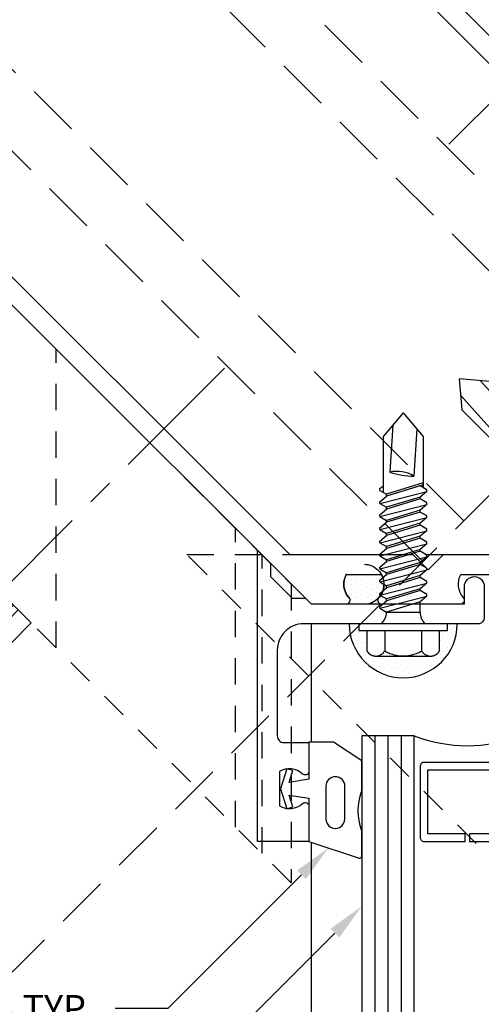
# Model space of a CAD drawing. Units: inches. Extents: x 0 to 13.8, y 0 to 10.6.
# Drawn here: x 4.9 to 7.1, y 2.4 to 7 of the extents above; entities that cross this region are included whole.
import ezdxf
from ezdxf import colors
from ezdxf.entities.mleader import LeaderData, LeaderLine
from ezdxf.math import Vec2, Vec3

# ---------------------------------------------------------------- set-up
doc = ezdxf.new("R2010")
doc.units = ezdxf.units.IN
doc.header["$MEASUREMENT"] = 0
for name, pattern in [('CENTER2', [1.125, 0.75, -0.125, 0.125, -0.125]), ('HIDDEN', [0.375, 0.25, -0.125]), ('HIDDEN2', [0.1875, 0.125, -0.0625])]:
    doc.linetypes.add(name, pattern=pattern)
for name, color, linetype in [('Accessory', 7, 'Continuous'), ('Anchoring', 7, 'Continuous'), ('Extrusion', 1, 'Continuous'), ('Fastener', 7, 'Continuous'), ('Gasket', 7, 'Continuous'), ('Glazing', 4, 'Continuous'), ('Misc', 7, 'Continuous'), ('Sealant', 3, 'Continuous'), ('Sightline', 7, 'Continuous'), ('Text', 6, 'Continuous')]:
    doc.layers.add(name, color=color, linetype=linetype)
doc.styles.get("Standard").update_dxf_attribs({"font": 'arial.ttf'})

# ---------------------------------------------------------------- blocks, each defined once
blk = doc.blocks.new('ww240')
blk.add_lwpolyline([(1.25, 0.732), (1.25, 6.295)])
for points in [[(-1.25, 6.295), (-1.25, 0.732), (-1.1319, 0.6139, 0.650508), (-1.1012, 0.6258, -0.325097), (-1.0319, 0.7119), (-0.9166, 0.5966, -0.325097), (-1.0027, 0.5272, 0.650508), (-1.0145, 0.4965), (-0.7494, 0.2314, 0.650508), (-0.7187, 0.2432, -0.325097), (-0.6493, 0.3293), (-0.534, 0.214, -0.325097)], [(-1.156, 5.638), (-1.156, 0.9818, 0.198912), (-1.1469, 0.9598), (-0.7444, 0.5573), (-0.7444, 0.4541), (-0.6412, 0.4541), (-0.4371, 0.2501, -0.112395), (-0.4507, 0.1677, 0.532566), (-0.4219, 0.125), (-0.1785, 0.125), (-0.1785, 0.2761), (-0.0646, 0.39), (0.0646, 0.39), (0.1785, 0.2761), (0.1785, 0.125), (0.4219, 0.125, 0.532566), (0.4507, 0.1677, -0.112395), (0.4371, 0.2501), (0.6412, 0.4541), (0.7444, 0.4541), (0.7444, 0.5573), (1.1469, 0.9598, 0.198912), (1.156, 0.9818), (1.156, 5.638, 0.414214)]]:
    blk.add_lwpolyline(points, format="xyb")
blk = doc.blocks.new('ww139')
blk.add_lwpolyline([(-1.3412, 0.69, 0.414214), (-1.518, 0.69), (-1.8051, 0.4029, 0.414214), (-1.8051, 0.359), (-1.7209, 0.2749), (-1.8171, 0.1787, -0.650508), (-1.8478, 0.1906, 0.325097), (-1.9171, 0.2767), (-2.0324, 0.1614, 0.325097), (-1.9463, 0.092, -0.650508), (-1.9345, 0.0613), (-2.0526, -0.0567), (-2.2251, 0.1158), (-1.25, 1.0909), (-1.25, 1.0032), (-1.2938, 0.9594), (-1.2938, 0.8136), (-1.25, 0.7698), (-1.25, 0.7317), (-0.7366, 0.2183), (-0.6783, 0.2767, -1), (-0.6118, 0.2102), (-0.7147, 0.1073, -0.414214), (-0.7586, 0.1073)], format="xyb", close=True)
blk = doc.blocks.new('FS9_BF')
at = {"linetype": 'ByBlock'}
for p, q in [((0.1352, 0.1188), (0, 0.1188)), ((0.1352, 0.0873), (0, 0.0873)), ((0.1352, -0.0873), (0, -0.0873)), ((0.1352, -0.1188), (0, -0.1188))]:
    blk.add_line(p, q, dxfattribs=at)
at = {"linetype": 'CENTER2'}
blk.add_line((0.27, 0), (-1.5, 0), dxfattribs=at)
at = {"linetype": 'ByBlock'}
blk.add_lwpolyline([(0, -0.206), (0.1352, -0.206), (0.145, -0.185), (0.145, 0.185), (0.1352, 0.206), (0, 0.206)], close=True, dxfattribs=at)
blk.add_lwpolyline([(0.1352, -0.206, 0.224461), (0.1352, -0.1188), (0.1352, -0.0873, 0.11223), (0.1352, 0.0873), (0.1352, 0.1188, 0.224461), (0.1352, 0.206)], format="xyb", dxfattribs=at)
blk = doc.blocks.new('WW180-03-135ISC_BF')
at = {"linetype": 'ByBlock'}
for p, q in [((1, 0.7062), (0, 1.7062)), ((1, -0.4945), (0, 0.5055)), ((1, -0.6719), (0, 0.3281))]:
    blk.add_line(p, q, dxfattribs=at)
blk.add_lwpolyline([(0, 5.1216), (0, 0.1329), (1, -0.8671), (1, 4.1216)], close=True, dxfattribs=at)
blk.add_blockref('FS9_BF', (1, 1.0789))
blk = doc.blocks.new('gp103_comp_25')
at = {"linetype": 'ByBlock'}
for points in [[(-0.3426, 0.1964, -0.181296), (-0.3426, 0.0132, 0.089915), (-0.3432, 0.0097), (-0.3432, -0.1275, 0.253837), (-0.3387, -0.1358), (-0.2092, -0.22), (-0.0932, -0.22), (-0.0932, -0.045), (0.0005, -0.03), (-0.0176, -0.0857), (0.0109, -0.095), (0.0418, 0), (0.0109, 0.095), (-0.0176, 0.0857), (0.0005, 0.03), (-0.0932, 0.045), (-0.0932, 0.25), (-0.3301, 0.3285, 0.511409), (-0.3432, 0.319), (-0.3432, 0.1999, 0.089915)], [(-0.2632, -0.0117, 1), (-0.1732, -0.0117), (-0.1732, 0.1426, 1), (-0.2632, 0.1426)]]:
    blk.add_lwpolyline(points, format="xyb", close=True, dxfattribs=at)
blk = doc.blocks.new('fs325')
at = {"linetype": 'ByBlock', "extrusion": (0, 0, -1)}
for p, q in [((-0.1528, 0.1295), (-0.1528, -0.1295)), ((-0.032, 0.087), (-0.128, 0.087)), ((-0.032, -0.087), (-0.128, -0.087))]:
    blk.add_line(p, q, dxfattribs=at)
at = {"linetype": 'ByBlock'}
for p, q in [((0.0704, 0.1114), (0.0912, -0.1114)), ((0.1002, -0.1114), (0.0794, 0.1114)), ((0.1121, 0.1114), (0.1329, -0.1114)), ((0.1419, -0.1114), (0.1211, 0.1114)), ((0.1537, 0.1114), (0.1746, -0.1114)), ((0.1836, -0.1114), (0.1627, 0.1114)), ((0.1954, 0.1114), (0.2162, -0.1114)), ((0.2252, -0.1114), (0.2044, 0.1114)), ((0.2371, 0.1114), (0.2579, -0.1114)), ((0.2669, -0.1114), (0.2461, 0.1114)), ((0.2787, 0.1114), (0.2996, -0.1114)), ((0.3086, -0.1114), (0.2877, 0.1114)), ((0.3204, 0.1114), (0.3412, -0.1114)), ((0.3502, -0.1114), (0.3294, 0.1114)), ((0.3621, 0.1114), (0.3829, -0.1114)), ((0.3919, -0.1114), (0.3711, 0.1114)), ((0.4037, 0.1114), (0.4246, -0.1114)), ((0.4336, -0.1114), (0.4127, 0.1114)), ((0.4454, 0.1114), (0.4662, -0.1114)), ((0.4752, -0.1114), (0.4544, 0.1114)), ((0.4871, 0.1114), (0.5079, -0.1114)), ((0.5169, -0.1114), (0.4961, 0.1114)), ((0.5287, 0.1114), (0.5496, -0.1114)), ((0.5586, -0.1114), (0.5377, 0.1114)), ((0.5704, 0.1114), (0.5912, -0.1114)), ((0.6002, -0.1114), (0.5794, 0.1114)), ((0.6121, 0.1114), (0.6329, -0.1114)), ((0.6419, -0.1114), (0.6211, 0.1114)), ((0.6537, 0.1114), (0.6746, -0.1114)), ((0.6836, -0.1114), (0.6627, 0.1114)), ((0.6954, 0.1114), (0.7162, -0.1114)), ((0.7252, -0.1114), (0.7044, 0.1114)), ((0.7371, 0.1114), (0.7579, -0.1114)), ((0.7669, -0.1114), (0.7461, 0.1114)), ((0.7787, 0.1114), (0.7996, -0.1114)), ((0.8086, -0.1114), (0.7877, 0.1114)), ((0.8204, 0.1114), (0.8412, -0.1114)), ((0.8502, -0.1114), (0.8294, 0.1114)), ((0.8621, 0.1114), (0.8829, -0.1114)), ((0.8711, 0.1114), (0.8919, -0.1114)), ((0.9037, 0.1114), (0.9246, -0.1114)), ((0.9127, 0.1114), (0.9336, -0.1114)), ((0.9379, 0.095), (0.9454, 0.1114)), ((0.9454, 0.1114), (0.9544, 0.1114)), ((0.9544, 0.1114), (0.9619, 0.095)), ((0.0558, 0.0796), (0.0558, -0.0796)), ((0.0558, 0.0796), (0.0766, -0.0796)), ((0.1148, -0.0796), (0.094, 0.0796)), ((0.0975, 0.0796), (0.1183, -0.0796)), ((0.1565, -0.0796), (0.1357, 0.0796)), ((0.1391, 0.0796), (0.16, -0.0796)), ((0.1982, -0.0796), (0.1773, 0.0796)), ((0.1808, 0.0796), (0.2016, -0.0796)), ((0.2398, -0.0796), (0.219, 0.0796)), ((0.2225, 0.0796), (0.2433, -0.0796)), ((0.2815, -0.0796), (0.2607, 0.0796)), ((0.2641, 0.0796), (0.285, -0.0796)), ((0.3232, -0.0796), (0.3023, 0.0796)), ((0.3058, 0.0796), (0.3266, -0.0796)), ((0.3648, -0.0796), (0.344, 0.0796)), ((0.3475, 0.0796), (0.3683, -0.0796)), ((0.4065, -0.0796), (0.3857, 0.0796)), ((0.3891, 0.0796), (0.41, -0.0796)), ((0.4482, -0.0796), (0.4273, 0.0796)), ((0.4308, 0.0796), (0.4516, -0.0796)), ((0.4898, -0.0796), (0.469, 0.0796)), ((0.4725, 0.0796), (0.4933, -0.0796)), ((0.5315, -0.0796), (0.5107, 0.0796)), ((0.5141, 0.0796), (0.535, -0.0796)), ((0.5732, -0.0796), (0.5523, 0.0796)), ((0.5558, 0.0796), (0.5766, -0.0796)), ((0.6148, -0.0796), (0.594, 0.0796)), ((0.5975, 0.0796), (0.6183, -0.0796)), ((0.6565, -0.0796), (0.6357, 0.0796)), ((0.6391, 0.0796), (0.66, -0.0796)), ((0.6982, -0.0796), (0.6773, 0.0796)), ((0.6808, 0.0796), (0.7016, -0.0796)), ((0.7398, -0.0796), (0.719, 0.0796)), ((0.7225, 0.0796), (0.7433, -0.0796)), ((0.7815, -0.0796), (0.7607, 0.0796)), ((0.7641, 0.0796), (0.785, -0.0796)), ((0.8232, -0.0796), (0.8023, 0.0796)), ((0.8058, 0.0796), (0.8266, -0.0796)), ((0.8648, -0.0796), (0.844, 0.0796)), ((0.8475, 0.0796), (0.8683, -0.0796)), ((0.9065, -0.0796), (0.8857, 0.0796)), ((0.8891, 0.0796), (0.91, -0.0796))]:
    blk.add_line(p, q, dxfattribs=at)
at = {"linetype": 'ByBlock', "extrusion": (0, 0, -1)}
blk.add_lwpolyline([(0, -0.21), (0, 0.21), (0.032, 0.21), (0.032, -0.21)], close=True, dxfattribs=at)
at = {"linetype": 'ByBlock'}
for points in [[(0, 0.1029, 0.20401), (0.0558, 0.0796), (0.0704, 0.1114), (0.0794, 0.1114), (0.094, 0.0796), (0.0975, 0.0796), (0.1121, 0.1114), (0.1211, 0.1114), (0.1357, 0.0796), (0.1391, 0.0796), (0.1537, 0.1114), (0.1627, 0.1114), (0.1773, 0.0796), (0.1808, 0.0796), (0.1954, 0.1114), (0.2044, 0.1114), (0.219, 0.0796), (0.2225, 0.0796), (0.2371, 0.1114), (0.2461, 0.1114), (0.2607, 0.0796), (0.2641, 0.0796), (0.2787, 0.1114), (0.2877, 0.1114), (0.3023, 0.0796), (0.3058, 0.0796), (0.3204, 0.1114), (0.3294, 0.1114), (0.344, 0.0796), (0.3475, 0.0796), (0.3621, 0.1114), (0.3711, 0.1114), (0.3857, 0.0796), (0.3891, 0.0796), (0.4037, 0.1114), (0.4127, 0.1114), (0.4273, 0.0796), (0.4308, 0.0796), (0.4454, 0.1114), (0.4544, 0.1114), (0.469, 0.0796), (0.4725, 0.0796), (0.4871, 0.1114), (0.4961, 0.1114), (0.5107, 0.0796), (0.5141, 0.0796), (0.5287, 0.1114), (0.5377, 0.1114), (0.5523, 0.0796), (0.5558, 0.0796), (0.5704, 0.1114), (0.5794, 0.1114), (0.594, 0.0796), (0.5975, 0.0796), (0.6121, 0.1114), (0.6211, 0.1114), (0.6357, 0.0796), (0.6391, 0.0796), (0.6537, 0.1114), (0.6627, 0.1114), (0.6773, 0.0796), (0.6808, 0.0796), (0.6954, 0.1114), (0.7044, 0.1114), (0.719, 0.0796), (0.7225, 0.0796), (0.7371, 0.1114), (0.7461, 0.1114), (0.7607, 0.0796), (0.7641, 0.0796), (0.7787, 0.1114), (0.7877, 0.1114), (0.8023, 0.0796), (0.8058, 0.0796), (0.8204, 0.1114), (0.8294, 0.1114), (0.844, 0.0796), (0.8475, 0.0796), (0.8621, 0.1114), (0.8711, 0.1114), (0.8857, 0.0796), (0.8891, 0.0796), (0.9037, 0.1114), (0.9127, 0.1114), (0.9273, 0.0796), (0.9482, -0.0796), (0.9336, -0.1114), (0.9246, -0.1114), (0.91, -0.0796), (0.9065, -0.0796), (0.8919, -0.1114), (0.8829, -0.1114), (0.8683, -0.0796), (0.8648, -0.0796), (0.8502, -0.1114), (0.8412, -0.1114), (0.8266, -0.0796), (0.8232, -0.0796), (0.8086, -0.1114), (0.7996, -0.1114), (0.785, -0.0796), (0.7815, -0.0796), (0.7669, -0.1114), (0.7579, -0.1114), (0.7433, -0.0796), (0.7398, -0.0796), (0.7252, -0.1114), (0.7162, -0.1114), (0.7016, -0.0796), (0.6982, -0.0796), (0.6836, -0.1114), (0.6746, -0.1114), (0.66, -0.0796), (0.6565, -0.0796), (0.6419, -0.1114), (0.6329, -0.1114), (0.6183, -0.0796), (0.6148, -0.0796), (0.6002, -0.1114), (0.5912, -0.1114), (0.5766, -0.0796), (0.5732, -0.0796), (0.5586, -0.1114), (0.5496, -0.1114), (0.535, -0.0796), (0.5315, -0.0796), (0.5169, -0.1114), (0.5079, -0.1114), (0.4933, -0.0796), (0.4898, -0.0796), (0.4752, -0.1114), (0.4662, -0.1114), (0.4516, -0.0796), (0.4482, -0.0796), (0.4336, -0.1114), (0.4246, -0.1114), (0.41, -0.0796), (0.4065, -0.0796), (0.3919, -0.1114), (0.3829, -0.1114), (0.3683, -0.0796), (0.3648, -0.0796), (0.3502, -0.1114), (0.3412, -0.1114), (0.3266, -0.0796), (0.3232, -0.0796), (0.3086, -0.1114), (0.2996, -0.1114), (0.285, -0.0796), (0.2815, -0.0796), (0.2669, -0.1114), (0.2579, -0.1114), (0.2433, -0.0796), (0.2398, -0.0796), (0.2252, -0.1114), (0.2162, -0.1114), (0.2016, -0.0796), (0.1982, -0.0796), (0.1836, -0.1114), (0.1746, -0.1114), (0.16, -0.0796), (0.1565, -0.0796), (0.1419, -0.1114), (0.1329, -0.1114), (0.1183, -0.0796), (0.1148, -0.0796), (0.1002, -0.1114), (0.0912, -0.1114), (0.0766, -0.0796), (0.0558, -0.0796, 0.20401), (0, -0.1029)], [(1.2807, 0.0497), (1.0113, 0.0635, 0.085852), (0.9934, -0.0509), (1.2629, -0.0647)]]:
    blk.add_lwpolyline(points, format="xyb", dxfattribs=at)
blk.add_lwpolyline([(0.9411, -0.095), (1.2267, -0.095), (1.34, 0), (1.2267, 0.095), (0.9203, 0.095)], dxfattribs=at)
blk.add_arc((0.8662, 0.0275), 0.1494, 328.3465, 13.9503, dxfattribs=at)
blk.add_rational_spline([(-0.032, 0.172), (-0.08, 0.172), (-0.128, 0.172), (-0.1528, 0.158), (-0.1528, 0.1295), (-0.1528, 0.101), (-0.128, 0.087), (-0.18, 0), (-0.128, -0.087), (-0.1528, -0.101), (-0.1528, -0.1295), (-0.1528, -0.158), (-0.128, -0.172), (-0.08, -0.172), (-0.032, -0.172)], [1, 1, 1, 0.863631768004, 1, 0.863631768004, 1, 0.85849089442, 1, 0.863631768004, 1, 0.863631768004, 1, 1, 1], degree=2, knots=[0, 0, 0, 1, 1, 2.056733, 2.056733, 3.113466, 3.113466, 4.190419, 4.190419, 5.247152, 5.247152, 6.303884, 6.303884, 7.303884, 7.303884, 7.303884], dxfattribs=at)
blk = doc.blocks.new('fs322')
at = {"linetype": 'ByBlock', "extrusion": (0, 0, -1)}
for p, q in [((-0.1528, 0.1295), (-0.1528, -0.1295)), ((-0.032, 0.087), (-0.128, 0.087)), ((-0.032, -0.087), (-0.128, -0.087))]:
    blk.add_line(p, q, dxfattribs=at)
at = {"linetype": 'ByBlock'}
for p, q in [((0.0742, 0.1114), (0.0558, 0.0796)), ((0.0742, 0.1114), (0.0558, 0.0796)), ((0.0742, 0.1114), (0.0558, 0.0796)), ((0.0742, 0.1114), (0.0558, 0.0796)), ((0.0742, 0.1114), (0.1312, -0.1114)), ((0.0742, 0.1114), (0.0822, 0.1114)), ((0.0742, 0.1114), (0.1312, -0.1114)), ((0.0742, 0.1114), (0.0822, 0.1114)), ((0.0742, 0.1114), (0.1312, -0.1114)), ((0.0742, 0.1114), (0.0822, 0.1114)), ((0.0742, 0.1114), (0.1312, -0.1114)), ((0.0742, 0.1114), (0.0822, 0.1114)), ((0.0822, 0.1114), (0.1089, 0.0796)), ((0.0822, 0.1114), (0.1089, 0.0796)), ((0.0822, 0.1114), (0.1089, 0.0796)), ((0.0822, 0.1114), (0.1089, 0.0796)), ((0.1362, 0.1114), (0.1178, 0.0796)), ((0.1362, 0.1114), (0.1178, 0.0796)), ((0.1362, 0.1114), (0.1178, 0.0796)), ((0.1362, 0.1114), (0.1178, 0.0796)), ((0.1362, 0.1114), (0.1932, -0.1114)), ((0.1362, 0.1114), (0.1442, 0.1114)), ((0.1362, 0.1114), (0.1932, -0.1114)), ((0.1362, 0.1114), (0.1442, 0.1114)), ((0.1362, 0.1114), (0.1932, -0.1114)), ((0.1362, 0.1114), (0.1442, 0.1114)), ((0.1362, 0.1114), (0.1932, -0.1114)), ((0.1362, 0.1114), (0.1442, 0.1114)), ((0.1442, 0.1114), (0.1709, 0.0796)), ((0.1442, 0.1114), (0.1709, 0.0796)), ((0.1442, 0.1114), (0.1709, 0.0796)), ((0.1442, 0.1114), (0.1709, 0.0796)), ((0.1982, 0.1114), (0.1798, 0.0796)), ((0.1982, 0.1114), (0.1798, 0.0796)), ((0.1982, 0.1114), (0.1798, 0.0796)), ((0.1982, 0.1114), (0.1798, 0.0796)), ((0.1982, 0.1114), (0.2552, -0.1114)), ((0.1982, 0.1114), (0.2062, 0.1114)), ((0.1982, 0.1114), (0.2552, -0.1114)), ((0.1982, 0.1114), (0.2062, 0.1114)), ((0.1982, 0.1114), (0.2552, -0.1114)), ((0.1982, 0.1114), (0.2062, 0.1114)), ((0.1982, 0.1114), (0.2552, -0.1114)), ((0.1982, 0.1114), (0.2062, 0.1114)), ((0.2062, 0.1114), (0.2329, 0.0796)), ((0.2062, 0.1114), (0.2329, 0.0796)), ((0.2062, 0.1114), (0.2329, 0.0796)), ((0.2062, 0.1114), (0.2329, 0.0796)), ((0.2602, 0.1114), (0.2418, 0.0796)), ((0.2602, 0.1114), (0.2418, 0.0796)), ((0.2602, 0.1114), (0.2418, 0.0796)), ((0.2602, 0.1114), (0.2418, 0.0796)), ((0.2602, 0.1114), (0.3172, -0.1114)), ((0.2602, 0.1114), (0.2682, 0.1114)), ((0.2602, 0.1114), (0.3172, -0.1114)), ((0.2602, 0.1114), (0.2682, 0.1114)), ((0.2602, 0.1114), (0.3172, -0.1114)), ((0.2602, 0.1114), (0.2682, 0.1114)), ((0.2602, 0.1114), (0.3172, -0.1114)), ((0.2602, 0.1114), (0.2682, 0.1114)), ((0.2682, 0.1114), (0.2949, 0.0796)), ((0.2682, 0.1114), (0.2949, 0.0796)), ((0.2682, 0.1114), (0.2949, 0.0796)), ((0.2682, 0.1114), (0.2949, 0.0796)), ((0.3222, 0.1114), (0.3038, 0.0796)), ((0.3222, 0.1114), (0.3038, 0.0796)), ((0.3222, 0.1114), (0.3038, 0.0796)), ((0.3222, 0.1114), (0.3038, 0.0796)), ((0.3222, 0.1114), (0.3792, -0.1114)), ((0.3222, 0.1114), (0.3302, 0.1114)), ((0.3222, 0.1114), (0.3792, -0.1114)), ((0.3222, 0.1114), (0.3302, 0.1114)), ((0.3222, 0.1114), (0.3792, -0.1114)), ((0.3222, 0.1114), (0.3302, 0.1114)), ((0.3222, 0.1114), (0.3792, -0.1114)), ((0.3222, 0.1114), (0.3302, 0.1114)), ((0.3302, 0.1114), (0.3569, 0.0796)), ((0.3302, 0.1114), (0.3569, 0.0796)), ((0.3302, 0.1114), (0.3569, 0.0796)), ((0.3302, 0.1114), (0.3569, 0.0796)), ((0.3842, 0.1114), (0.3658, 0.0796)), ((0.3842, 0.1114), (0.3658, 0.0796)), ((0.3842, 0.1114), (0.3658, 0.0796)), ((0.3842, 0.1114), (0.3658, 0.0796)), ((0.3842, 0.1114), (0.4412, -0.1114)), ((0.3842, 0.1114), (0.3922, 0.1114)), ((0.3842, 0.1114), (0.4412, -0.1114)), ((0.3842, 0.1114), (0.3922, 0.1114)), ((0.3842, 0.1114), (0.4412, -0.1114)), ((0.3842, 0.1114), (0.3922, 0.1114)), ((0.3842, 0.1114), (0.4412, -0.1114)), ((0.3842, 0.1114), (0.3922, 0.1114)), ((0.3922, 0.1114), (0.4189, 0.0796)), ((0.3922, 0.1114), (0.4189, 0.0796)), ((0.3922, 0.1114), (0.4189, 0.0796)), ((0.3922, 0.1114), (0.4189, 0.0796)), ((0.4462, 0.1114), (0.4278, 0.0796)), ((0.4462, 0.1114), (0.4278, 0.0796)), ((0.4462, 0.1114), (0.4278, 0.0796)), ((0.4462, 0.1114), (0.4278, 0.0796)), ((0.4462, 0.1114), (0.5032, -0.1114)), ((0.4462, 0.1114), (0.4542, 0.1114)), ((0.4462, 0.1114), (0.5032, -0.1114)), ((0.4462, 0.1114), (0.4542, 0.1114)), ((0.4462, 0.1114), (0.5032, -0.1114)), ((0.4462, 0.1114), (0.4542, 0.1114)), ((0.4462, 0.1114), (0.5032, -0.1114)), ((0.4462, 0.1114), (0.4542, 0.1114)), ((0.4542, 0.1114), (0.4809, 0.0796)), ((0.4542, 0.1114), (0.4809, 0.0796)), ((0.4542, 0.1114), (0.4809, 0.0796)), ((0.4542, 0.1114), (0.4809, 0.0796)), ((0.5082, 0.1114), (0.4898, 0.0796)), ((0.5082, 0.1114), (0.4898, 0.0796)), ((0.5082, 0.1114), (0.4898, 0.0796)), ((0.5082, 0.1114), (0.4898, 0.0796)), ((0.5082, 0.1114), (0.5652, -0.1114)), ((0.5082, 0.1114), (0.5162, 0.1114)), ((0.5082, 0.1114), (0.5652, -0.1114)), ((0.5082, 0.1114), (0.5162, 0.1114)), ((0.5082, 0.1114), (0.5652, -0.1114)), ((0.5082, 0.1114), (0.5162, 0.1114)), ((0.5082, 0.1114), (0.5652, -0.1114)), ((0.5082, 0.1114), (0.5162, 0.1114)), ((0.5162, 0.1114), (0.5429, 0.0796)), ((0.5162, 0.1114), (0.5429, 0.0796)), ((0.5162, 0.1114), (0.5429, 0.0796)), ((0.5162, 0.1114), (0.5429, 0.0796)), ((0.5702, 0.1114), (0.5518, 0.0796)), ((0.5702, 0.1114), (0.5518, 0.0796)), ((0.5702, 0.1114), (0.5518, 0.0796)), ((0.5702, 0.1114), (0.5518, 0.0796)), ((0.5702, 0.1114), (0.6272, -0.1114)), ((0.5702, 0.1114), (0.5782, 0.1114)), ((0.5702, 0.1114), (0.6272, -0.1114)), ((0.5702, 0.1114), (0.5782, 0.1114)), ((0.5702, 0.1114), (0.6272, -0.1114)), ((0.5702, 0.1114), (0.5782, 0.1114)), ((0.5702, 0.1114), (0.6272, -0.1114)), ((0.5702, 0.1114), (0.5782, 0.1114)), ((0.5782, 0.1114), (0.6049, 0.0796)), ((0.5782, 0.1114), (0.6049, 0.0796)), ((0.5782, 0.1114), (0.6049, 0.0796)), ((0.5782, 0.1114), (0.6049, 0.0796)), ((0.6322, 0.1114), (0.6138, 0.0796)), ((0.6322, 0.1114), (0.6138, 0.0796)), ((0.6322, 0.1114), (0.6138, 0.0796)), ((0.6322, 0.1114), (0.6138, 0.0796)), ((0.8867, 0.095), (0.6227, 0.095)), ((0.6322, 0.1114), (0.6402, 0.1114)), ((0.6322, 0.1114), (0.6402, 0.1114)), ((0.6322, 0.1114), (0.6402, 0.1114)), ((0.6322, 0.1114), (0.6402, 0.1114)), ((0.6402, 0.1114), (0.6539, 0.095)), ((0.6402, 0.1114), (0.6539, 0.095)), ((0.6402, 0.1114), (0.6539, 0.095)), ((0.6402, 0.1114), (0.6539, 0.095)), ((1, 0), (0.8867, 0.095)), ((0.1045, -0.0796), (0.0558, 0.0796)), ((0.0558, 0.0796), (0.0558, -0.0796)), ((0.1045, -0.0796), (0.0558, 0.0796)), ((0.1045, -0.0796), (0.0558, 0.0796)), ((0.1045, -0.0796), (0.0558, 0.0796)), ((0.1575, -0.0796), (0.1089, 0.0796)), ((0.1575, -0.0796), (0.1089, 0.0796)), ((0.1575, -0.0796), (0.1089, 0.0796)), ((0.1575, -0.0796), (0.1089, 0.0796)), ((0.1575, -0.0796), (0.1089, 0.0796)), ((0.1575, -0.0796), (0.1089, 0.0796)), ((0.1575, -0.0796), (0.1089, 0.0796)), ((0.1575, -0.0796), (0.1089, 0.0796)), ((0.1089, 0.0796), (0.1178, 0.0796)), ((0.1665, -0.0796), (0.1178, 0.0796)), ((0.1665, -0.0796), (0.1178, 0.0796)), ((0.1665, -0.0796), (0.1178, 0.0796)), ((0.1665, -0.0796), (0.1178, 0.0796)), ((0.2195, -0.0796), (0.1709, 0.0796)), ((0.2195, -0.0796), (0.1709, 0.0796)), ((0.2195, -0.0796), (0.1709, 0.0796)), ((0.2195, -0.0796), (0.1709, 0.0796)), ((0.2195, -0.0796), (0.1709, 0.0796)), ((0.2195, -0.0796), (0.1709, 0.0796)), ((0.2195, -0.0796), (0.1709, 0.0796)), ((0.2195, -0.0796), (0.1709, 0.0796)), ((0.1709, 0.0796), (0.1798, 0.0796)), ((0.2285, -0.0796), (0.1798, 0.0796)), ((0.2285, -0.0796), (0.1798, 0.0796)), ((0.2285, -0.0796), (0.1798, 0.0796)), ((0.2285, -0.0796), (0.1798, 0.0796)), ((0.2815, -0.0796), (0.2329, 0.0796)), ((0.2815, -0.0796), (0.2329, 0.0796)), ((0.2815, -0.0796), (0.2329, 0.0796)), ((0.2815, -0.0796), (0.2329, 0.0796)), ((0.2815, -0.0796), (0.2329, 0.0796)), ((0.2815, -0.0796), (0.2329, 0.0796)), ((0.2815, -0.0796), (0.2329, 0.0796)), ((0.2815, -0.0796), (0.2329, 0.0796)), ((0.2329, 0.0796), (0.2418, 0.0796)), ((0.2905, -0.0796), (0.2418, 0.0796)), ((0.2905, -0.0796), (0.2418, 0.0796)), ((0.2905, -0.0796), (0.2418, 0.0796)), ((0.2905, -0.0796), (0.2418, 0.0796)), ((0.3435, -0.0796), (0.2949, 0.0796)), ((0.3435, -0.0796), (0.2949, 0.0796)), ((0.3435, -0.0796), (0.2949, 0.0796)), ((0.3435, -0.0796), (0.2949, 0.0796)), ((0.3435, -0.0796), (0.2949, 0.0796)), ((0.3435, -0.0796), (0.2949, 0.0796)), ((0.3435, -0.0796), (0.2949, 0.0796)), ((0.3435, -0.0796), (0.2949, 0.0796)), ((0.2949, 0.0796), (0.3038, 0.0796)), ((0.3525, -0.0796), (0.3038, 0.0796)), ((0.3525, -0.0796), (0.3038, 0.0796)), ((0.3525, -0.0796), (0.3038, 0.0796)), ((0.3525, -0.0796), (0.3038, 0.0796)), ((0.4055, -0.0796), (0.3569, 0.0796)), ((0.4055, -0.0796), (0.3569, 0.0796)), ((0.4055, -0.0796), (0.3569, 0.0796)), ((0.4055, -0.0796), (0.3569, 0.0796)), ((0.4055, -0.0796), (0.3569, 0.0796)), ((0.4055, -0.0796), (0.3569, 0.0796)), ((0.4055, -0.0796), (0.3569, 0.0796)), ((0.4055, -0.0796), (0.3569, 0.0796)), ((0.3569, 0.0796), (0.3658, 0.0796)), ((0.4145, -0.0796), (0.3658, 0.0796)), ((0.4145, -0.0796), (0.3658, 0.0796)), ((0.4145, -0.0796), (0.3658, 0.0796)), ((0.4145, -0.0796), (0.3658, 0.0796)), ((0.4675, -0.0796), (0.4189, 0.0796)), ((0.4675, -0.0796), (0.4189, 0.0796)), ((0.4675, -0.0796), (0.4189, 0.0796)), ((0.4675, -0.0796), (0.4189, 0.0796)), ((0.4675, -0.0796), (0.4189, 0.0796)), ((0.4675, -0.0796), (0.4189, 0.0796)), ((0.4675, -0.0796), (0.4189, 0.0796)), ((0.4675, -0.0796), (0.4189, 0.0796)), ((0.4189, 0.0796), (0.4278, 0.0796)), ((0.4765, -0.0796), (0.4278, 0.0796)), ((0.4765, -0.0796), (0.4278, 0.0796)), ((0.4765, -0.0796), (0.4278, 0.0796)), ((0.4765, -0.0796), (0.4278, 0.0796)), ((0.5295, -0.0796), (0.4809, 0.0796)), ((0.5295, -0.0796), (0.4809, 0.0796)), ((0.5295, -0.0796), (0.4809, 0.0796)), ((0.5295, -0.0796), (0.4809, 0.0796)), ((0.5295, -0.0796), (0.4809, 0.0796)), ((0.5295, -0.0796), (0.4809, 0.0796)), ((0.5295, -0.0796), (0.4809, 0.0796)), ((0.5295, -0.0796), (0.4809, 0.0796)), ((0.4809, 0.0796), (0.4898, 0.0796)), ((0.5385, -0.0796), (0.4898, 0.0796)), ((0.5385, -0.0796), (0.4898, 0.0796)), ((0.5385, -0.0796), (0.4898, 0.0796)), ((0.5385, -0.0796), (0.4898, 0.0796)), ((0.5915, -0.0796), (0.5429, 0.0796)), ((0.5915, -0.0796), (0.5429, 0.0796)), ((0.5915, -0.0796), (0.5429, 0.0796)), ((0.5915, -0.0796), (0.5429, 0.0796)), ((0.5915, -0.0796), (0.5429, 0.0796)), ((0.5915, -0.0796), (0.5429, 0.0796)), ((0.5915, -0.0796), (0.5429, 0.0796)), ((0.5915, -0.0796), (0.5429, 0.0796)), ((0.5429, 0.0796), (0.5518, 0.0796)), ((0.6005, -0.0796), (0.5518, 0.0796)), ((0.6005, -0.0796), (0.5518, 0.0796)), ((0.6005, -0.0796), (0.5518, 0.0796)), ((0.6005, -0.0796), (0.5518, 0.0796)), ((0.6535, -0.0796), (0.6049, 0.0796)), ((0.6535, -0.0796), (0.6049, 0.0796)), ((0.6535, -0.0796), (0.6049, 0.0796)), ((0.6535, -0.0796), (0.6049, 0.0796)), ((0.6535, -0.0796), (0.6049, 0.0796)), ((0.6535, -0.0796), (0.6049, 0.0796)), ((0.6582, -0.095), (0.6049, 0.0796)), ((0.6535, -0.0796), (0.6049, 0.0796)), ((0.6049, 0.0796), (0.6138, 0.0796)), ((0.6672, -0.095), (0.6138, 0.0796)), ((0.6672, -0.095), (0.6138, 0.0796)), ((0.6672, -0.095), (0.6138, 0.0796)), ((0.6672, -0.095), (0.6138, 0.0796)), ((0.9407, 0.0497), (0.7179, 0.0635)), ((1, 0), (0.8867, -0.095)), ((0.0558, -0.0796), (0.1045, -0.0796)), ((0.1312, -0.1114), (0.1045, -0.0796)), ((0.1312, -0.1114), (0.1045, -0.0796)), ((0.1312, -0.1114), (0.1045, -0.0796)), ((0.1312, -0.1114), (0.1045, -0.0796)), ((0.1391, -0.1114), (0.1575, -0.0796)), ((0.1391, -0.1114), (0.1575, -0.0796)), ((0.1391, -0.1114), (0.1575, -0.0796)), ((0.1391, -0.1114), (0.1575, -0.0796)), ((0.1575, -0.0796), (0.1665, -0.0796)), ((0.1932, -0.1114), (0.1665, -0.0796)), ((0.1932, -0.1114), (0.1665, -0.0796)), ((0.1932, -0.1114), (0.1665, -0.0796)), ((0.1932, -0.1114), (0.1665, -0.0796)), ((0.2011, -0.1114), (0.2195, -0.0796)), ((0.2011, -0.1114), (0.2195, -0.0796)), ((0.2011, -0.1114), (0.2195, -0.0796)), ((0.2011, -0.1114), (0.2195, -0.0796)), ((0.2195, -0.0796), (0.2285, -0.0796)), ((0.2552, -0.1114), (0.2285, -0.0796)), ((0.2552, -0.1114), (0.2285, -0.0796)), ((0.2552, -0.1114), (0.2285, -0.0796)), ((0.2552, -0.1114), (0.2285, -0.0796)), ((0.2631, -0.1114), (0.2815, -0.0796)), ((0.2631, -0.1114), (0.2815, -0.0796)), ((0.2631, -0.1114), (0.2815, -0.0796)), ((0.2631, -0.1114), (0.2815, -0.0796)), ((0.2815, -0.0796), (0.2905, -0.0796)), ((0.3172, -0.1114), (0.2905, -0.0796)), ((0.3172, -0.1114), (0.2905, -0.0796)), ((0.3172, -0.1114), (0.2905, -0.0796)), ((0.3172, -0.1114), (0.2905, -0.0796)), ((0.3251, -0.1114), (0.3435, -0.0796)), ((0.3251, -0.1114), (0.3435, -0.0796)), ((0.3251, -0.1114), (0.3435, -0.0796)), ((0.3251, -0.1114), (0.3435, -0.0796)), ((0.3435, -0.0796), (0.3525, -0.0796)), ((0.3792, -0.1114), (0.3525, -0.0796)), ((0.3792, -0.1114), (0.3525, -0.0796)), ((0.3792, -0.1114), (0.3525, -0.0796)), ((0.3792, -0.1114), (0.3525, -0.0796)), ((0.3871, -0.1114), (0.4055, -0.0796)), ((0.3871, -0.1114), (0.4055, -0.0796)), ((0.3871, -0.1114), (0.4055, -0.0796)), ((0.3871, -0.1114), (0.4055, -0.0796)), ((0.4055, -0.0796), (0.4145, -0.0796)), ((0.4412, -0.1114), (0.4145, -0.0796)), ((0.4412, -0.1114), (0.4145, -0.0796)), ((0.4412, -0.1114), (0.4145, -0.0796)), ((0.4412, -0.1114), (0.4145, -0.0796)), ((0.4491, -0.1114), (0.4675, -0.0796)), ((0.4491, -0.1114), (0.4675, -0.0796)), ((0.4491, -0.1114), (0.4675, -0.0796)), ((0.4491, -0.1114), (0.4675, -0.0796)), ((0.4675, -0.0796), (0.4765, -0.0796)), ((0.5032, -0.1114), (0.4765, -0.0796)), ((0.5032, -0.1114), (0.4765, -0.0796)), ((0.5032, -0.1114), (0.4765, -0.0796)), ((0.5032, -0.1114), (0.4765, -0.0796)), ((0.5111, -0.1114), (0.5295, -0.0796)), ((0.5111, -0.1114), (0.5295, -0.0796)), ((0.5111, -0.1114), (0.5295, -0.0796)), ((0.5111, -0.1114), (0.5295, -0.0796)), ((0.5295, -0.0796), (0.5385, -0.0796)), ((0.5652, -0.1114), (0.5385, -0.0796)), ((0.5652, -0.1114), (0.5385, -0.0796)), ((0.5652, -0.1114), (0.5385, -0.0796)), ((0.5652, -0.1114), (0.5385, -0.0796)), ((0.5731, -0.1114), (0.5915, -0.0796)), ((0.5731, -0.1114), (0.5915, -0.0796)), ((0.5731, -0.1114), (0.5915, -0.0796)), ((0.5731, -0.1114), (0.5915, -0.0796)), ((0.5915, -0.0796), (0.6005, -0.0796)), ((0.6272, -0.1114), (0.6005, -0.0796)), ((0.6272, -0.1114), (0.6005, -0.0796)), ((0.6272, -0.1114), (0.6005, -0.0796)), ((0.6272, -0.1114), (0.6005, -0.0796)), ((0.6351, -0.1114), (0.6535, -0.0796)), ((0.6351, -0.1114), (0.6535, -0.0796)), ((0.6351, -0.1114), (0.6535, -0.0796)), ((0.9229, -0.0647), (0.7, -0.0509)), ((0.1312, -0.1114), (0.1391, -0.1114)), ((0.1312, -0.1114), (0.1391, -0.1114)), ((0.1312, -0.1114), (0.1391, -0.1114)), ((0.1312, -0.1114), (0.1391, -0.1114)), ((0.1932, -0.1114), (0.2011, -0.1114)), ((0.1932, -0.1114), (0.2011, -0.1114)), ((0.1932, -0.1114), (0.2011, -0.1114)), ((0.1932, -0.1114), (0.2011, -0.1114)), ((0.2552, -0.1114), (0.2631, -0.1114)), ((0.2552, -0.1114), (0.2631, -0.1114)), ((0.2552, -0.1114), (0.2631, -0.1114)), ((0.2552, -0.1114), (0.2631, -0.1114)), ((0.3172, -0.1114), (0.3251, -0.1114)), ((0.3172, -0.1114), (0.3251, -0.1114)), ((0.3172, -0.1114), (0.3251, -0.1114)), ((0.3172, -0.1114), (0.3251, -0.1114)), ((0.3792, -0.1114), (0.3871, -0.1114)), ((0.3792, -0.1114), (0.3871, -0.1114)), ((0.3792, -0.1114), (0.3871, -0.1114)), ((0.3792, -0.1114), (0.3871, -0.1114)), ((0.4412, -0.1114), (0.4491, -0.1114)), ((0.4412, -0.1114), (0.4491, -0.1114)), ((0.4412, -0.1114), (0.4491, -0.1114)), ((0.4412, -0.1114), (0.4491, -0.1114)), ((0.5032, -0.1114), (0.5111, -0.1114)), ((0.5032, -0.1114), (0.5111, -0.1114)), ((0.5032, -0.1114), (0.5111, -0.1114)), ((0.5032, -0.1114), (0.5111, -0.1114)), ((0.5652, -0.1114), (0.5731, -0.1114)), ((0.5652, -0.1114), (0.5731, -0.1114)), ((0.5652, -0.1114), (0.5731, -0.1114)), ((0.5652, -0.1114), (0.5731, -0.1114)), ((0.6272, -0.1114), (0.6351, -0.1114)), ((0.6272, -0.1114), (0.6351, -0.1114)), ((0.6272, -0.1114), (0.6351, -0.1114)), ((0.6272, -0.1114), (0.6351, -0.1114)), ((0.6351, -0.1114), (0.6446, -0.095)), ((0.8867, -0.095), (0.6446, -0.095))]:
    blk.add_line(p, q, dxfattribs=at)
at = {"linetype": 'ByBlock', "extrusion": (0, 0, -1)}
blk.add_lwpolyline([(0, -0.21), (0, 0.21), (0.032, 0.21), (0.032, -0.21)], close=True, dxfattribs=at)
at = {"linetype": 'ByBlock'}
for centre, radius, start, end in [((0.0553, 0.1568), 0.0772, 224.2865, 270.4092), ((0.5728, 0.0275), 0.1494, 328.3465, 13.9503), ((1.0397, -0.0452), 0.3397, 161.3345, 180.9623), ((0.0553, -0.1568), 0.0772, 89.5908, 135.7135)]:
    blk.add_arc(centre, radius, start, end, dxfattribs=at)
blk.add_rational_spline([(-0.032, 0.172), (-0.08, 0.172), (-0.128, 0.172), (-0.1528, 0.158), (-0.1528, 0.1295), (-0.1528, 0.101), (-0.128, 0.087), (-0.18, 0), (-0.128, -0.087), (-0.1528, -0.101), (-0.1528, -0.1295), (-0.1528, -0.158), (-0.128, -0.172), (-0.08, -0.172), (-0.032, -0.172)], [1, 1, 1, 0.863631768004, 1, 0.863631768004, 1, 0.85849089442, 1, 0.863631768004, 1, 0.863631768004, 1, 1, 1], degree=2, knots=[0, 0, 0, 1, 1, 2.056733, 2.056733, 3.113466, 3.113466, 4.190419, 4.190419, 5.247152, 5.247152, 6.303884, 6.303884, 7.303884, 7.303884, 7.303884], dxfattribs=at)
blk = doc.blocks.new('1.000_glass175')
at = {"linetype": 'ByBlock', "ltscale": 0.75}
for p, q in [((-0.938, 1.75), (-0.938, 0)), ((-0.876, 1.75), (-0.876, 0)), ((-0.814, 1.75), (-0.814, 0)), ((-0.186, 0), (-0.186, 1.75)), ((-0.124, 0), (-0.124, 1.75)), ((-0.062, 0), (-0.062, 1.75))]:
    blk.add_line(p, q, dxfattribs=at)
for points in [[(-1, 1.75), (-1, 0), (-0.752, 0), (-0.752, 1.75)], [(-0.248, 1.75), (-0.248, 0), (0, 0), (0, 1.75)]]:
    blk.add_lwpolyline(points, dxfattribs=at)
at = {"linetype": 'ByBlock'}
blk.add_lwpolyline([(-0.296, 0.5), (-0.49, 0.5), (-0.49, 0.464), (-0.312, 0.464), (-0.312, 0.161), (-0.688, 0.161), (-0.688, 0.464), (-0.51, 0.464), (-0.51, 0.5), (-0.704, 0.5, 0.414214), (-0.724, 0.48), (-0.724, 0.145, 0.414214), (-0.704, 0.125), (-0.296, 0.125, 0.414214), (-0.276, 0.145), (-0.276, 0.48, 0.414214)], format="xyb", close=True, dxfattribs=at)
blk.add_arc((-0.5, -0.6649), 0.711, 69.2421, 110.7579, dxfattribs=at)
blk = doc.blocks.new('WW319_Plan')
at = {"linetype": 'ByBlock'}
blk.add_lwpolyline([(2.5073, -1.6937), (-0.4927, -1.6937), (-0.4927, 0.6894, -0.668179), (-0.4909, 0.6901), (0.5741, -0.375), (1.4405, -0.375), (2.5056, 0.6901, -0.668179), (2.5073, 0.6894)], format="xyb", close=True, dxfattribs=at)
for centre in [(0, 0), (2.0146, 0)]:
    blk.add_circle(centre, 0.095, dxfattribs=at)
blk = doc.blocks.new('WW102-05_BF')
at = {"linetype": 'ByBlock'}
blk.add_lwpolyline([(-0.8082, 4.1189), (1.5012, 6.4283), (6.4283, 1.5012), (4.1189, -0.8082), (1.4021, -0.8082), (-0.8082, 1.4021)], close=True, dxfattribs=at)
for points in [[(3.4457, 4.4838), (-0.2221, 0.816)], [(3.6388, 4.2907), (-0.029, 0.6229)], [(4.2907, 3.6388), (0.6229, -0.029)], [(4.4838, 3.4457), (0.816, -0.2221)]]:
    blk.add_lwpolyline(points, dxfattribs=at)

msp = doc.modelspace()

# ---------------------------------------------------------------- hatches: boundary and pattern name
at = {"layer": 'Sealant'}
h = msp.add_hatch(dxfattribs=at)
h.set_pattern_fill('DOTS', color=256, scale=0.375, angle=45)
h.set_pattern_definition([(90, (-5.780404, -10.391032), (-0.0234375, 0.01171875), [0, -0.0234375])])
h.paths.add_polyline_path([(6.4293, 4.40018, 0.325097), (6.44116, 4.29027, -0.6505076), (6.42782, 4.26018), (6.59382, 4.26018, -0.6505076), (6.58048, 4.29027, 0.0350948), (6.58863, 4.30063), (6.58559, 4.30238), (6.58559, 4.31034), (6.59941, 4.32193, 0.0852098), (6.60482, 4.35327), (6.58559, 4.36438), (6.58559, 4.37234), (6.59965, 4.38414, 0.046991), (6.59234, 4.40018)])
h.paths.add_polyline_path([(6.06882, 4.45218), (6.06882, 4.39018), (6.17186, 4.28714), (6.23386, 4.28714)])
h = msp.add_hatch(dxfattribs=at)
h.set_pattern_fill('DOTS', color=256, scale=0.375, angle=45)
h.set_pattern_definition([(45, (-5.780404, -10.391032), (-0.008286408, 0.024859223), [0, -0.0234375])])
edge = h.paths.add_edge_path()
edge.add_spline(control_points=[(6.5675, 4.01337), (6.53901, 4.01337), (6.525, 4.03818)], knot_values=[1, 1, 1, 2.0567328, 2.0567328, 2.0567328], weights=[1, 0.8636318, 1], degree=2, periodic=0)
edge.add_spline(control_points=[(6.525, 4.03818), (6.525, 4.08618), (6.525, 4.13418)], knot_values=[0, 0, 0, 1, 1, 1], weights=[1, 1, 1], degree=2, periodic=0)
edge.add_line((6.525, 4.13418), (6.487, 4.13418))
edge.add_line((6.487, 4.13418), (6.487, 4.16618))
edge.add_line((6.487, 4.16618), (6.44131, 4.16618))
edge.add_arc((6.697, 4.16618), 0.25569, 180, 360)
edge.add_line((6.9527, 4.16618), (6.907, 4.16618))
edge.add_line((6.907, 4.16618), (6.907, 4.13418))
edge.add_line((6.907, 4.13418), (6.869, 4.13418))
edge.add_spline(control_points=[(6.869, 4.13418), (6.869, 4.08618), (6.869, 4.03818)], knot_values=[6.3038843, 6.3038843, 6.3038843, 7.3038843, 7.3038843, 7.3038843], weights=[1, 1, 1], degree=2, periodic=0)
edge.add_spline(control_points=[(6.869, 4.03818), (6.85499, 4.01337), (6.8265, 4.01337)], knot_values=[5.2471516, 5.2471516, 5.2471516, 6.3038843, 6.3038843, 6.3038843], weights=[1, 0.8636318, 1], degree=2, periodic=0)
edge.add_line((6.8265, 4.01337), (6.5675, 4.01337))

# ---------------------------------------------------------------- linework, layer by layer
msp.add_arc((6.697, 4.16618), 0.25569, 180, 0, dxfattribs=at)
at = {"layer": 'Sightline'}
for p, q in [((6.26082, 4.16618), (6.26082, 3.60518)), ((6.26082, 3.13186), (6.26082, 1.88518))]:
    msp.add_line(p, q, dxfattribs=at)

# ---------------------------------------------------------------- block references
at = {"layer": 'Accessory', "linetype": 'HIDDEN2', "rotation": 45}
msp.add_blockref('WW319_Plan', (6.51082, 4.35338), dxfattribs=at)
at = {"layer": 'Anchoring', "linetype": 'HIDDEN', "rotation": 270}
msp.add_blockref('WW102-05_BF', (3.34434, 8.94443), dxfattribs=at)
at = {"layer": 'Extrusion', "rotation": 45}
for name, p in [('ww240', (7.66231, 4.62646)), ('ww139', (7.66208, 4.62669))]:
    msp.add_blockref(name, p, dxfattribs=at)
at = {"layer": 'Fastener'}
for name, p, rotation in [('fs325', (7.90861, 4.3792), 135), ('fs322', (6.697, 4.16618), 89.99999999999758)]:
    msp.add_blockref(name, p, dxfattribs=dict(at, rotation=rotation))
at = {"layer": 'Gasket', "rotation": 180.0000000001198}
msp.add_blockref('gp103_comp_25', (6.15762, 3.38518), dxfattribs=at)
at = {"layer": 'Glazing', "rotation": 180.0000000151748}
msp.add_blockref('1.000_glass175', (6.50082, 3.63518), dxfattribs=at)
at = {"layer": 'Misc', "linetype": 'HIDDEN2', "rotation": 45}
msp.add_blockref('WW180-03-135ISC_BF', (8.02859, 6.02795), dxfattribs=at)
at = {"layer": 'Misc', "linetype": 'HIDDEN2', "xscale": -1, "rotation": 45}
msp.add_blockref('WW180-03-135ISC_BF', (6.26082, 4.26018), dxfattribs=at)

# ---------------------------------------------------------------- leaders
at = {"layer": 'Text'}
ml = msp.add_multileader_mtext('Standard', dxfattribs=at)
ml.set_content('GP-103 GASKETS TYP.', color=256)
ml.set_leader_properties()
ml.build(insert=Vec2(0, 0))
ml.multileader.update_dxf_attribs({"dogleg_length": 0.25, "arrow_head_size": 0.18})
ctx = ml.context
ctx.base_point, ctx.char_height, ctx.arrow_head_size, ctx.landing_gap_size, ctx.plane_origin = Vec3(3.26543, 2.3446), 0.125, 0.18, 0.09, Vec3(6.34286, 3.10467)
ctx.text_align_type = 2
notes = []
notes.append((ctx, [(0, (1, 1, 0), (5.5828, 2.3446), (-1, 0), 0.25, [(0, [(6.34286, 3.10467)], 0, [])])]))
ctx.mtext.insert, ctx.mtext.alignment, ctx.mtext.flow_direction = Vec3(5.2428, 2.40821), 3, 5
ml = msp.add_multileader_mtext('Standard', dxfattribs=at)
ml.set_content('1" GLAZING', color=256)
ml.set_leader_properties()
ml.build(insert=Vec2(0, 0))
ml.multileader.update_dxf_attribs({"dogleg_length": 0.25, "arrow_head_size": 0.18})
ctx = ml.context
ctx.base_point, ctx.char_height, ctx.arrow_head_size, ctx.landing_gap_size, ctx.plane_origin = Vec3(4.23032, 1.93224), 0.125, 0.18, 0.09, Vec3(6.50082, 2.82851)
ctx.text_align_type = 2
notes.append((ctx, [(0, (1, 1, 0), (5.60456, 1.93224), (-1, 0), 0.25, [(0, [(6.50082, 2.82851)], 0, [])])]))
ctx.mtext.insert, ctx.mtext.alignment, ctx.mtext.flow_direction = Vec3(5.26456, 1.99581), 3, 5
for ctx, leaders in notes:
    for number, flags, end, landing, length, lines in leaders:
        leader = LeaderData()
        leader.index, (leader.has_last_leader_line, leader.has_dogleg_vector, leader.attachment_direction) = number, flags
        leader.last_leader_point, leader.dogleg_vector, leader.dogleg_length = Vec3(end), Vec3(landing), length
        for number, points, colour, breaks in lines:
            line = LeaderLine()
            line.index, line.vertices, line.color, line.breaks = number, Vec3.list(points), colors.encode_raw_color(colour), breaks
            leader.lines.append(line)
        ctx.leaders.append(leader)

doc.saveas('drawing.dxf')
